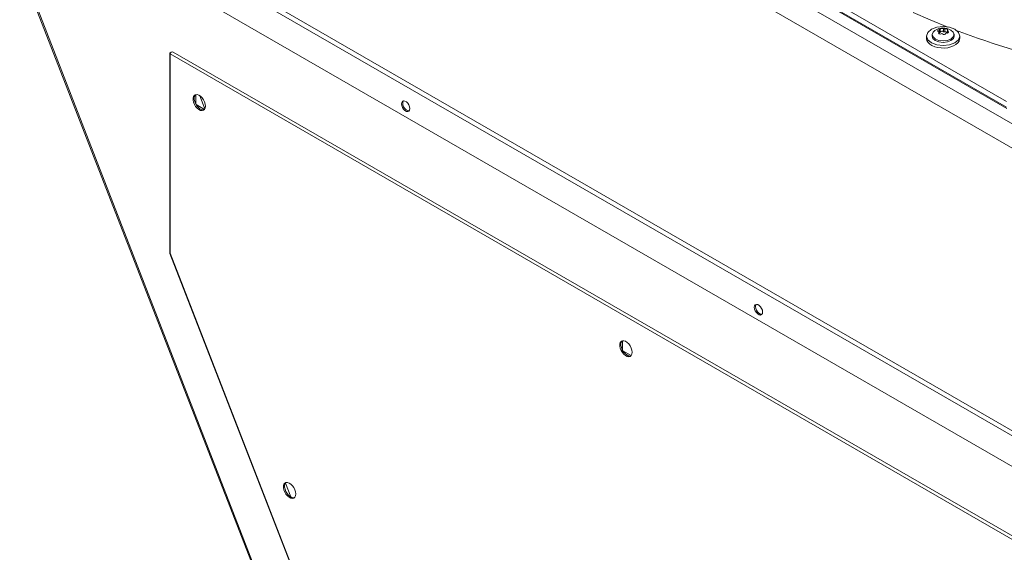
# Model space of a CAD drawing. Units: inches. Extents: x 507 to 746, y -188 to -9.
# Drawn here: x 534 to 543, y -36 to -31 of the extents above; entities that cross this region are included whole.
import ezdxf

# ---------------------------------------------------------------- set-up
doc = ezdxf.new("R2010")
doc.units = ezdxf.units.IN
doc.header["$MEASUREMENT"] = 0
doc.layers.get('0').update_dxf_attribs({"lineweight": 0})

msp = doc.modelspace()

# ---------------------------------------------------------------- linework, layer by layer
at = {"color": 7, "linetype": 'Continuous', "lineweight": 15}
for p, q in [((545.2774, -33.5221), (536.8546, -28.6597)), ((536.8546, -28.8672), (545.2774, -33.7296)), ((534.2619, -29.8057), (543.7984, -35.311)), ((534.2412, -29.8379), (543.7984, -35.3551)), ((534.2412, -30.1032), (543.7984, -35.6205)), ((542.7337, -31.9369), (539.5673, -30.109)), ((539.5722, -30.1202), (542.7386, -31.9481)), ((534.3174, -30.9135), (540.8604, -47.7773)), ((534.327, -30.9155), (540.87, -47.7793)), ((541.1513, -30.9732), (542.7343, -31.8899)), ((542.0791, -31.1858), (541.9317, -31.1217)), ((542.2298, -31.2472), (542.0791, -31.1858)), ((542.0571, -31.2934), (542.088, -31.2666)), ((542.088, -31.2666), (542.1344, -31.2487)), ((542.1344, -31.2487), (542.1891, -31.2424)), ((542.1479, -31.2736), (542.1517, -31.2715)), ((542.1517, -31.2715), (542.1567, -31.2697)), ((542.1567, -31.2697), (542.1567, -31.2967)), ((542.1649, -31.292), (542.1649, -31.2649)), ((542.1891, -31.2424), (542.2438, -31.2487)), ((542.1939, -31.2605), (542.1939, -31.2875)), ((542.2051, -31.2892), (542.2051, -31.2622)), ((542.2228, -31.2664), (542.2256, -31.2684)), ((542.2256, -31.2684), (542.2272, -31.2705)), ((542.2272, -31.2705), (542.2275, -31.2725)), ((542.2318, -31.248), (542.2298, -31.2472)), ((542.2438, -31.2487), (542.2902, -31.2666)), ((542.2902, -31.2666), (542.3212, -31.2934)), ((542.0462, -31.325), (542.0571, -31.2934)), ((542.0462, -31.3249), (542.0462, -31.3457)), ((542.0571, -31.3565), (542.0462, -31.325)), ((542.0462, -31.3457), (542.0462, -31.3478)), ((542.0462, -31.3478), (542.0499, -31.3644)), ((542.0938, -31.325), (542.095, -31.3217)), ((542.1011, -31.346), (542.0938, -31.325)), ((542.0954, -31.3086), (542.094, -31.3216)), ((542.0952, -31.312), (542.1024, -31.2912)), ((542.1024, -31.3327), (542.0952, -31.312)), ((542.1217, -31.3639), (542.1011, -31.346)), ((542.1024, -31.2912), (542.1191, -31.2768)), ((542.1227, -31.3503), (542.1024, -31.3327)), ((542.1532, -31.3621), (542.1227, -31.3503)), ((542.1425, -31.2812), (542.1431, -31.2787)), ((542.1434, -31.2835), (542.1425, -31.2812)), ((542.1431, -31.2787), (542.1449, -31.2761)), ((542.1454, -31.2852), (542.1434, -31.2835)), ((542.1449, -31.2761), (542.1479, -31.2736)), ((542.1489, -31.2864), (542.1454, -31.2852)), ((542.1526, -31.3029), (542.1526, -31.2901)), ((542.1567, -31.2967), (542.1526, -31.2974)), ((542.2555, -31.3503), (542.225, -31.3621)), ((542.2256, -31.2757), (542.2263, -31.2744)), ((542.2259, -31.2773), (542.2256, -31.2757)), ((542.2256, -31.2759), (542.2256, -31.2977)), ((542.2272, -31.2791), (542.2259, -31.2773)), ((542.2275, -31.2725), (542.2263, -31.2744)), ((542.2293, -31.2809), (542.2272, -31.2791)), ((542.2555, -31.2737), (542.2759, -31.2912)), ((542.2759, -31.3327), (542.2555, -31.3503)), ((542.2772, -31.346), (542.2565, -31.3639)), ((542.2759, -31.2912), (542.283, -31.312)), ((542.283, -31.312), (542.2759, -31.3327)), ((542.2844, -31.325), (542.2772, -31.346)), ((542.2842, -31.3216), (542.2828, -31.3086)), ((542.2833, -31.3217), (542.2844, -31.325)), ((542.3212, -31.2934), (542.3321, -31.325)), ((542.3321, -31.325), (542.3212, -31.3565)), ((542.3265, -31.3684), (542.3316, -31.352)), ((542.3316, -31.352), (542.3321, -31.3457)), ((542.3321, -31.3457), (542.3321, -31.3249)), ((542.0499, -31.3644), (542.0592, -31.3802)), ((542.088, -31.3833), (542.0571, -31.3565)), ((542.0592, -31.3802), (542.0739, -31.3946)), ((542.0739, -31.3946), (542.0933, -31.4069)), ((542.1344, -31.4012), (542.088, -31.3833)), ((542.0933, -31.4069), (542.1166, -31.4168)), ((542.1166, -31.4168), (542.1429, -31.4238)), ((542.1526, -31.3758), (542.1217, -31.3639)), ((542.1891, -31.4075), (542.1344, -31.4012)), ((542.1429, -31.4238), (542.1711, -31.4276)), ((542.1891, -31.38), (542.1526, -31.3758)), ((542.1891, -31.3662), (542.1532, -31.3621)), ((542.1711, -31.4276), (542.2, -31.428)), ((542.225, -31.3621), (542.1891, -31.3662)), ((542.2256, -31.3758), (542.1891, -31.38)), ((542.2438, -31.4012), (542.1891, -31.4075)), ((542.2, -31.428), (542.2284, -31.425)), ((542.2565, -31.3639), (542.2256, -31.3758)), ((542.2284, -31.425), (542.2553, -31.4189)), ((542.2902, -31.3833), (542.2438, -31.4012)), ((542.2553, -31.4189), (542.2794, -31.4097)), ((542.2794, -31.4097), (542.2999, -31.3979)), ((542.3212, -31.3565), (542.2902, -31.3833)), ((542.2999, -31.3979), (542.3158, -31.3839)), ((542.3158, -31.3839), (542.3265, -31.3684)), ((535.5336, -31.4722), (535.5324, -31.4745)), ((535.5324, -31.4745), (535.5324, -33.1883)), ((535.5324, -31.4745), (535.5336, -31.4767)), ((535.5369, -31.4705), (535.5336, -31.4722)), ((535.5336, -31.4767), (535.5369, -31.4784)), ((535.5414, -31.4698), (535.5369, -31.4705)), ((543.2387, -35.9246), (535.5369, -31.4784)), ((535.5369, -31.4784), (535.5369, -33.1962)), ((543.2513, -35.9017), (535.5613, -31.4624)), ((535.7374, -31.8453), (535.7335, -31.8593)), ((535.7335, -31.8593), (535.7335, -31.8761)), ((535.745, -31.8353), (535.7374, -31.8453)), ((535.7477, -31.8394), (535.7438, -31.8533)), ((535.7438, -31.8533), (535.7438, -31.8701)), ((535.7557, -31.83), (535.745, -31.8353)), ((535.7542, -31.8304), (535.7477, -31.8394)), ((535.7686, -31.8297), (535.7557, -31.83)), ((535.7582, -31.8295), (535.7582, -31.9129)), ((535.7828, -31.8345), (535.7686, -31.8297)), ((535.7974, -31.8441), (535.7828, -31.8345)), ((535.8354, -31.9516), (535.7921, -31.8401)), ((535.8111, -31.8576), (535.7974, -31.8441)), ((535.823, -31.8742), (535.8111, -31.8576)), ((535.7335, -31.8761), (535.7374, -31.8945)), ((535.7374, -31.8945), (535.745, -31.9133)), ((535.7438, -31.8701), (535.7477, -31.8886)), ((535.745, -31.9133), (535.7557, -31.9309)), ((535.7477, -31.8886), (535.7553, -31.9074)), ((535.7553, -31.9074), (535.7659, -31.925)), ((535.7557, -31.9309), (535.7686, -31.9461)), ((535.7597, -31.9154), (535.8319, -31.9571)), ((535.7659, -31.925), (535.7789, -31.9402)), ((535.7686, -31.9461), (535.7828, -31.9578)), ((535.7789, -31.9402), (535.7931, -31.9518)), ((535.8322, -31.8925), (535.823, -31.8742)), ((535.838, -31.9113), (535.8322, -31.8925)), ((535.8322, -31.9567), (535.838, -31.9446)), ((535.84, -31.9291), (535.838, -31.9113)), ((535.838, -31.9446), (535.84, -31.9291)), ((537.5296, -31.896), (537.5275, -31.9088)), ((537.5275, -31.9088), (537.5296, -31.9242)), ((537.5358, -31.8872), (537.5296, -31.896)), ((537.5296, -31.9242), (537.5358, -31.9401)), ((537.5453, -31.8835), (537.5358, -31.8872)), ((537.5358, -31.9401), (537.5453, -31.9548)), ((537.5399, -31.8901), (537.5378, -31.9029)), ((537.5378, -31.9029), (537.5399, -31.9182)), ((537.5436, -31.8837), (537.5399, -31.8901)), ((537.5399, -31.9182), (537.5461, -31.9342)), ((537.557, -31.8853), (537.5453, -31.8835)), ((537.5461, -31.9342), (537.5556, -31.9489)), ((537.5556, -31.9489), (537.5672, -31.9605)), ((537.5693, -31.8924), (537.557, -31.8853)), ((537.581, -31.9041), (537.5693, -31.8924)), ((537.5905, -31.9187), (537.581, -31.9041)), ((537.5967, -31.9347), (537.5905, -31.9187)), ((537.5988, -31.95), (537.5967, -31.9347)), ((535.7828, -31.9578), (535.7974, -31.965)), ((535.7931, -31.9518), (535.8076, -31.9591)), ((535.7974, -31.965), (535.8111, -31.9673)), ((535.8076, -31.9591), (535.8214, -31.9614)), ((535.8111, -31.9673), (535.823, -31.9645)), ((535.8214, -31.9614), (535.8291, -31.9602)), ((535.823, -31.9645), (535.8322, -31.9567)), ((537.5453, -31.9548), (537.557, -31.9664)), ((537.557, -31.9664), (537.5693, -31.9735)), ((537.5672, -31.9605), (537.5796, -31.9676)), ((537.5693, -31.9735), (537.581, -31.9754)), ((537.5796, -31.9676), (537.5912, -31.9694)), ((537.581, -31.9754), (537.5905, -31.9717)), ((537.5905, -31.9717), (537.5967, -31.9628)), ((537.5912, -31.9694), (537.593, -31.9692)), ((537.5967, -31.9628), (537.5988, -31.95)), ((535.5336, -33.1925), (535.5324, -33.1883)), ((535.5369, -33.1962), (535.5336, -33.1925)), ((535.534, -33.197), (540.7675, -46.6858)), ((535.536, -33.1959), (535.5342, -33.1968)), ((535.5343, -33.1969), (535.5345, -33.197)), ((535.5345, -33.197), (535.5369, -33.1962)), ((535.5365, -33.1958), (535.536, -33.1959)), ((535.5369, -33.1962), (540.7716, -46.6881)), ((540.5725, -33.6402), (540.5663, -33.649)), ((540.582, -33.6365), (540.5725, -33.6402)), ((540.5766, -33.6431), (540.5745, -33.656)), ((540.5803, -33.6367), (540.5766, -33.6431)), ((540.5937, -33.6383), (540.582, -33.6365)), ((540.606, -33.6455), (540.5937, -33.6383)), ((540.5663, -33.649), (540.5642, -33.6619)), ((540.5642, -33.6619), (540.5663, -33.6772)), ((540.5663, -33.6772), (540.5725, -33.6932)), ((540.5725, -33.6932), (540.582, -33.7078)), ((540.5745, -33.656), (540.5766, -33.6713)), ((540.5766, -33.6713), (540.5828, -33.6872)), ((540.582, -33.7078), (540.5937, -33.7194)), ((540.5828, -33.6872), (540.5923, -33.7019)), ((540.5923, -33.7019), (540.6039, -33.7135)), ((540.5937, -33.7194), (540.606, -33.7266)), ((540.6039, -33.7135), (540.6163, -33.7207)), ((540.6177, -33.6571), (540.606, -33.6455)), ((540.606, -33.7266), (540.6177, -33.7284)), ((540.6163, -33.7207), (540.6279, -33.7225)), ((540.6272, -33.6718), (540.6177, -33.6571)), ((540.6177, -33.7284), (540.6272, -33.7247)), ((540.6334, -33.6877), (540.6272, -33.6718)), ((540.6272, -33.7247), (540.6334, -33.7159)), ((540.6279, -33.7225), (540.6297, -33.7223)), ((540.6355, -33.7031), (540.6334, -33.6877)), ((540.6334, -33.7159), (540.6355, -33.7031)), ((539.4101, -33.9655), (539.4061, -33.9794)), ((539.4061, -33.9794), (539.4061, -33.9962)), ((539.4176, -33.9555), (539.4101, -33.9655)), ((539.4203, -33.9596), (539.4164, -33.9735)), ((539.4164, -33.9735), (539.4164, -33.9903)), ((539.4283, -33.9501), (539.4176, -33.9555)), ((539.4268, -33.9505), (539.4203, -33.9596)), ((539.4412, -33.9499), (539.4283, -33.9501)), ((539.4309, -33.9497), (539.4309, -34.0331)), ((539.4555, -33.9547), (539.4412, -33.9499)), ((539.47, -33.9642), (539.4555, -33.9547)), ((539.4837, -33.9778), (539.47, -33.9642)), ((539.4956, -33.9944), (539.4837, -33.9778)), ((539.4061, -33.9962), (539.4101, -34.0147)), ((539.4101, -34.0147), (539.4176, -34.0334)), ((539.4164, -33.9903), (539.4203, -34.0088)), ((539.4176, -34.0334), (539.4283, -34.0511)), ((539.4203, -34.0088), (539.4279, -34.0275)), ((539.4279, -34.0275), (539.4385, -34.0451)), ((539.4283, -34.0511), (539.4412, -34.0663)), ((539.4323, -34.0356), (539.5045, -34.0773)), ((539.4385, -34.0451), (539.4515, -34.0603)), ((539.4412, -34.0663), (539.4555, -34.0779)), ((539.4515, -34.0603), (539.4657, -34.072)), ((539.5048, -34.0127), (539.4956, -33.9944)), ((539.5106, -34.0315), (539.5048, -34.0127)), ((539.5048, -34.0769), (539.5106, -34.0648)), ((539.5126, -34.0493), (539.5106, -34.0315)), ((539.5106, -34.0648), (539.5126, -34.0493)), ((539.4555, -34.0779), (539.47, -34.0852)), ((539.4657, -34.072), (539.4803, -34.0792)), ((539.47, -34.0852), (539.4837, -34.0875)), ((539.4803, -34.0792), (539.494, -34.0815)), ((539.4837, -34.0875), (539.4956, -34.0846)), ((539.494, -34.0815), (539.5017, -34.0804)), ((539.4956, -34.0846), (539.5048, -34.0769)), ((536.5145, -35.1864), (536.5106, -35.2004)), ((536.5106, -35.2004), (536.5106, -35.2172)), ((536.5106, -35.2172), (536.5145, -35.2357)), ((536.5221, -35.1764), (536.5145, -35.1864)), ((536.5145, -35.2357), (536.5221, -35.2544)), ((536.5248, -35.1805), (536.5208, -35.1944)), ((536.5208, -35.1944), (536.5208, -35.2113)), ((536.5208, -35.2113), (536.5248, -35.2297)), ((536.5327, -35.1711), (536.5221, -35.1764)), ((536.5221, -35.2544), (536.5327, -35.272)), ((536.5312, -35.1715), (536.5248, -35.1805)), ((536.5248, -35.2297), (536.5323, -35.2485)), ((536.5276, -35.1757), (536.5741, -35.2954)), ((536.5323, -35.2485), (536.543, -35.2661)), ((536.5456, -35.1708), (536.5327, -35.1711)), ((536.5599, -35.1757), (536.5456, -35.1708)), ((536.5744, -35.1852), (536.5599, -35.1757)), ((536.5882, -35.1987), (536.5744, -35.1852)), ((536.6001, -35.2153), (536.5882, -35.1987)), ((536.6093, -35.2337), (536.6001, -35.2153)), ((536.6151, -35.2524), (536.6093, -35.2337)), ((536.617, -35.2703), (536.6151, -35.2524)), ((536.5327, -35.272), (536.5456, -35.2872)), ((536.543, -35.2661), (536.5559, -35.2813)), ((536.5456, -35.2872), (536.5599, -35.2989)), ((536.5559, -35.2813), (536.5702, -35.293)), ((536.5599, -35.2989), (536.5744, -35.3061)), ((536.5702, -35.293), (536.5847, -35.3002)), ((536.5744, -35.3061), (536.5882, -35.3084)), ((536.5847, -35.3002), (536.5984, -35.3025)), ((536.5882, -35.3084), (536.6001, -35.3056)), ((536.5984, -35.3025), (536.6062, -35.3013)), ((536.6001, -35.3056), (536.6093, -35.2978)), ((536.6093, -35.2978), (536.6151, -35.2858)), ((536.6151, -35.2858), (536.617, -35.2703))]:
    msp.add_line(p, q, dxfattribs=at)
at = {"color": 8, "linetype": 'Continuous', "lineweight": 15}
for p, q in [((542.1519, -31.2929), (542.1519, -31.3016)), ((542.2293, -31.2971), (542.2293, -31.2809))]:
    msp.add_line(p, q, dxfattribs=at)
at = {"color": 7, "linetype": 'Continuous', "lineweight": 15}
for centre, radius, start, end in [((542.1892, -31.3768), 0.1223, 57.11575, 125.06356), ((542.1547, -31.2569), 0.0129, 278.53382, 321.46081), ((542.1831, -31.2865), 0.0282, 67.43664, 130.14943), ((542.2039, -31.2328), 0.0294, 250.10093, 272.313), ((542.206, -31.2979), 0.0357, 61.92908, 91.4707), ((542.1485, -31.2905), 0.00412, 325.01604, 84.78088), ((542.1595, -31.2974), 0.00887, 149.40955, 242.39527), ((542.1642, -31.2871), 0.0201, 244.27763, 296.47204), ((542.1572, -31.2882), 0.00856, 266.41107, 333.58355), ((542.1815, -31.3036), 0.0203, 52.60415, 144.98193), ((542.1775, -31.314), 0.00986, 46.11846, 116.29546), ((542.1975, -31.2958), 0.0172, 220.07741, 337.50867), ((542.2015, -31.2755), 0.0142, 237.69668, 284.71725), ((542.2118, -31.3074), 0.0194, 40.72057, 110.17942), ((542.2199, -31.3042), 0.00675, 75.48564, 164.50898), ((542.2259, -31.2895), 0.00925, 242.21557, 67.98751), ((545.3668, -23.0934), 8.737, 249.42989, 263.45299), ((535.5565, -31.4816), 0.0198, 75.7959, 170.87773)]:
    msp.add_arc(centre, radius, start, end, dxfattribs=at)

doc.saveas('drawing.dxf')
